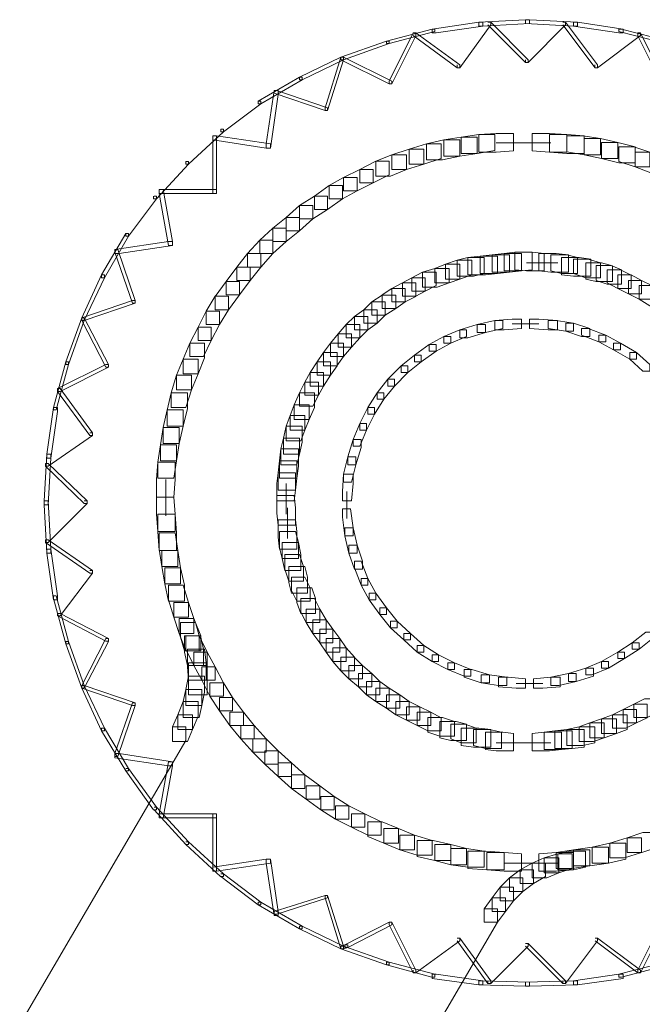
# Model space of a CAD drawing. Units: inches. Extents: x 0 to 18.5, y -44 to -6.8.
# Drawn here: x 7.1 to 7.4, y -10 to -9.5 of the extents above; entities that cross this region are included whole.
import ezdxf

# ---------------------------------------------------------------- set-up
doc = ezdxf.new("R2010")
doc.units = ezdxf.units.IN
doc.header["$MEASUREMENT"] = 0
doc.layers.add('Layer 1', color=7, linetype='Continuous')

# ---------------------------------------------------------------- blocks, each defined once
blk = doc.blocks.new('block 13')
at = {"layer": 'Layer 1', "color": 18, "lineweight": 18, "true_color": 0x010101}
for points in [[(7.37884, -9.45104), (7.35449, -9.4524), (7.35449, -9.45442), (7.35657, -9.45442), (7.38099, -9.4531), (7.38099, -9.45104), (7.37884, -9.45104)], [(7.37884, -9.45104), (7.37884, -9.4531), (7.40388, -9.45442), (7.40597, -9.45442), (7.40597, -9.4524), (7.38099, -9.45104), (7.37884, -9.45104)], [(7.33021, -9.45592), (7.30655, -9.46214), (7.30655, -9.4635), (7.30787, -9.4635), (7.3316, -9.45727), (7.3316, -9.45592), (7.33021, -9.45592)], [(7.35449, -9.4524), (7.33021, -9.45592), (7.33021, -9.45793), (7.33229, -9.45793), (7.35657, -9.45442), (7.35657, -9.4524), (7.35449, -9.4524)], [(7.40388, -9.4524), (7.40388, -9.45442), (7.42746, -9.45793), (7.42962, -9.45793), (7.42962, -9.45592), (7.40597, -9.4524), (7.40388, -9.4524)], [(7.42746, -9.45592), (7.42746, -9.45727), (7.45189, -9.4635), (7.45328, -9.4635), (7.45328, -9.46214), (7.42885, -9.45592), (7.42746, -9.45592)], [(7.30655, -9.46214), (7.28282, -9.47049), (7.28282, -9.47185), (7.28422, -9.47185), (7.30787, -9.4635), (7.30787, -9.46214), (7.30655, -9.46214)], [(7.45189, -9.46214), (7.45189, -9.4635), (7.47478, -9.47185), (7.47631, -9.47185), (7.47631, -9.47049), (7.45328, -9.46214), (7.45189, -9.46214)], [(7.28282, -9.47049), (7.26126, -9.48092), (7.26126, -9.48232), (7.26265, -9.48232), (7.28422, -9.47185), (7.28422, -9.47049), (7.28282, -9.47049)], [(7.47478, -9.47049), (7.47478, -9.47185), (7.49704, -9.48232), (7.4985, -9.48232), (7.4985, -9.48092), (7.47631, -9.47049), (7.47478, -9.47049)], [(7.26126, -9.48092), (7.23977, -9.49345), (7.23977, -9.49487), (7.24108, -9.49487), (7.26265, -9.48232), (7.26265, -9.48092), (7.26126, -9.48092)], [(7.49704, -9.48092), (7.49704, -9.48232), (7.51798, -9.49487), (7.51937, -9.49487), (7.51937, -9.49345), (7.4985, -9.48092), (7.49704, -9.48092)], [(7.23977, -9.49345), (7.24108, -9.49345), (7.24108, -9.49487), (7.22167, -9.50938), (7.22035, -9.50938), (7.22035, -9.50802)], [(7.51798, -9.49345), (7.51944, -9.49345), (7.53955, -9.50802), (7.53955, -9.50938), (7.53815, -9.50938), (7.51798, -9.49487)], [(7.22035, -9.50802), (7.22167, -9.50802), (7.22167, -9.50938), (7.20352, -9.52615), (7.20219, -9.52615), (7.20219, -9.52479)], [(7.53815, -9.50802), (7.53955, -9.50802), (7.55757, -9.52479), (7.55757, -9.52615), (7.55624, -9.52615), (7.53815, -9.50938)], [(7.20219, -9.52479), (7.20352, -9.52479), (7.20352, -9.52615), (7.18689, -9.54416), (7.18536, -9.54416), (7.18536, -9.54281)], [(7.55624, -9.52479), (7.55757, -9.52479), (7.57433, -9.54281), (7.57433, -9.54416), (7.57294, -9.54416), (7.55624, -9.52615)], [(7.18557, -9.54281), (7.18689, -9.54281), (7.18689, -9.54416), (7.17228, -9.56368), (7.17095, -9.56368), (7.17095, -9.56232)], [(7.57294, -9.54281), (7.57433, -9.54281), (7.58887, -9.56232), (7.58887, -9.56368), (7.58755, -9.56368), (7.57294, -9.54416)], [(7.17095, -9.56232), (7.15829, -9.58386), (7.15829, -9.58528), (7.15975, -9.58528), (7.17228, -9.56368), (7.17228, -9.56232), (7.17095, -9.56232)], [(7.58755, -9.56232), (7.58755, -9.56368), (7.60008, -9.58528), (7.60139, -9.58528), (7.60139, -9.58386), (7.58887, -9.56232), (7.58755, -9.56232)], [(7.15829, -9.58386), (7.14793, -9.60612), (7.14793, -9.60751), (7.14925, -9.60751), (7.15975, -9.58528), (7.15975, -9.58386), (7.15829, -9.58386)], [(7.60008, -9.58386), (7.60008, -9.58528), (7.61051, -9.60751), (7.61183, -9.60751), (7.61183, -9.60612), (7.60139, -9.58386), (7.60008, -9.58386)], [(7.14793, -9.60612), (7.13958, -9.62911), (7.13958, -9.63047), (7.14097, -9.63047), (7.14925, -9.60751), (7.14925, -9.60612), (7.14793, -9.60612)], [(7.61051, -9.60612), (7.61051, -9.60751), (7.61879, -9.63047), (7.62025, -9.63047), (7.62025, -9.62911), (7.61183, -9.60612), (7.61051, -9.60612)], [(7.13958, -9.62911), (7.13332, -9.65274), (7.13332, -9.65409), (7.13464, -9.65409), (7.14097, -9.63047), (7.14097, -9.62911), (7.13958, -9.62911)], [(7.61886, -9.62911), (7.61886, -9.63047), (7.62435, -9.65409), (7.62582, -9.65409), (7.62582, -9.65274), (7.62025, -9.62911), (7.61886, -9.62911)], [(7.13332, -9.65274), (7.12984, -9.67709), (7.12984, -9.67924), (7.13193, -9.67924), (7.13533, -9.65482), (7.13533, -9.65274), (7.13332, -9.65274)], [(7.62435, -9.65274), (7.62435, -9.65482), (7.6279, -9.67924), (7.62999, -9.67924), (7.62999, -9.67709), (7.62658, -9.65274), (7.62435, -9.65274)], [(7.12984, -9.67709), (7.12845, -9.70144), (7.12845, -9.70349), (7.13047, -9.70349), (7.13193, -9.67924), (7.13193, -9.67709), (7.12984, -9.67709)], [(7.6279, -9.67709), (7.6279, -9.67924), (7.62922, -9.70349), (7.63138, -9.70349), (7.63138, -9.70144), (7.62985, -9.67709), (7.6279, -9.67709)], [(7.12845, -9.70144), (7.12845, -9.70349), (7.12984, -9.72853), (7.13193, -9.72853), (7.13193, -9.72648), (7.13047, -9.70144), (7.12845, -9.70144)], [(7.62922, -9.70144), (7.6279, -9.72648), (7.6279, -9.72853), (7.62985, -9.72853), (7.63138, -9.70349), (7.63138, -9.70144), (7.62922, -9.70144)], [(7.12984, -9.72648), (7.12984, -9.72853), (7.13332, -9.75288), (7.1354, -9.75288), (7.1354, -9.75083), (7.13193, -9.72648), (7.12984, -9.72648)], [(7.6279, -9.72648), (7.62435, -9.75083), (7.62435, -9.75288), (7.62658, -9.75288), (7.62985, -9.72853), (7.62985, -9.72648), (7.6279, -9.72648)], [(7.13332, -9.75083), (7.13332, -9.75222), (7.13958, -9.77584), (7.14097, -9.77584), (7.14097, -9.77449), (7.13464, -9.75083), (7.13332, -9.75083)], [(7.62435, -9.75083), (7.61879, -9.77449), (7.61879, -9.77584), (7.62025, -9.77584), (7.62582, -9.75222), (7.62582, -9.75083), (7.62435, -9.75083)], [(7.13958, -9.77449), (7.13958, -9.77584), (7.14793, -9.79877), (7.14925, -9.79877), (7.14925, -9.79741), (7.14097, -9.77449), (7.13958, -9.77449)], [(7.61886, -9.77449), (7.61051, -9.79741), (7.61051, -9.79877), (7.61183, -9.79877), (7.62025, -9.77584), (7.62025, -9.77449), (7.61886, -9.77449)], [(7.14793, -9.79741), (7.14793, -9.79877), (7.15829, -9.82106), (7.15983, -9.82106), (7.15983, -9.8197), (7.14925, -9.79741), (7.14793, -9.79741)], [(7.61051, -9.79741), (7.60008, -9.8197), (7.60008, -9.82106), (7.60139, -9.82106), (7.61183, -9.79877), (7.61183, -9.79741), (7.61051, -9.79741)], [(7.15829, -9.8197), (7.15829, -9.82106), (7.17095, -9.8419), (7.17228, -9.8419), (7.17228, -9.84054), (7.15975, -9.8197), (7.15829, -9.8197)], [(7.60008, -9.8197), (7.58755, -9.84054), (7.58755, -9.8419), (7.58887, -9.8419), (7.60139, -9.82106), (7.60139, -9.8197), (7.60008, -9.8197)], [(7.17095, -9.84054), (7.17228, -9.84054), (7.18689, -9.86072), (7.18689, -9.86207), (7.18536, -9.86207), (7.17095, -9.8419)], [(7.58755, -9.84054), (7.58887, -9.84054), (7.58887, -9.8419), (7.57433, -9.86207), (7.57294, -9.86207), (7.57294, -9.86072)], [(7.18557, -9.86072), (7.18689, -9.86072), (7.20352, -9.87877), (7.20352, -9.88023), (7.20219, -9.88023), (7.18557, -9.86207)], [(7.57294, -9.86072), (7.57433, -9.86072), (7.57433, -9.86207), (7.55757, -9.88023), (7.55624, -9.88023), (7.55624, -9.87877)], [(7.20219, -9.87877), (7.20352, -9.87877), (7.22167, -9.8955), (7.22167, -9.89686), (7.22015, -9.89686), (7.20219, -9.88023)], [(7.55624, -9.87877), (7.55757, -9.87877), (7.55757, -9.88023), (7.53955, -9.89686), (7.53815, -9.89686), (7.53815, -9.8955)], [(7.22035, -9.8955), (7.22167, -9.8955), (7.24108, -9.91012), (7.24108, -9.9115), (7.23977, -9.9115), (7.22035, -9.89686)], [(7.53815, -9.8955), (7.53955, -9.8955), (7.53955, -9.89686), (7.51937, -9.9115), (7.51798, -9.9115), (7.51798, -9.91012)], [(7.23977, -9.91012), (7.23977, -9.9115), (7.26126, -9.92396), (7.26265, -9.92396), (7.26265, -9.9226), (7.24108, -9.91012), (7.23977, -9.91012)], [(7.51798, -9.91012), (7.49704, -9.9226), (7.49704, -9.92396), (7.4985, -9.92396), (7.51944, -9.9115), (7.51944, -9.91012), (7.51798, -9.91012)], [(7.26126, -9.9226), (7.26126, -9.92396), (7.28282, -9.93447), (7.28422, -9.93447), (7.28422, -9.93303), (7.26265, -9.9226), (7.26126, -9.9226)], [(7.49704, -9.9226), (7.47478, -9.93303), (7.47478, -9.93447), (7.47631, -9.93447), (7.4985, -9.92396), (7.4985, -9.9226), (7.49704, -9.9226)], [(7.28282, -9.93303), (7.28282, -9.93447), (7.30655, -9.94278), (7.30787, -9.94278), (7.30787, -9.94138), (7.28422, -9.93303), (7.28282, -9.93303)], [(7.47478, -9.93303), (7.45189, -9.94138), (7.45189, -9.94278), (7.45328, -9.94278), (7.47631, -9.93447), (7.47631, -9.93303), (7.47478, -9.93303)], [(7.30655, -9.94138), (7.30655, -9.94278), (7.33006, -9.94911), (7.3316, -9.94911), (7.3316, -9.94765), (7.30787, -9.94138), (7.30655, -9.94138)], [(7.45189, -9.94138), (7.42746, -9.94765), (7.42746, -9.94911), (7.42885, -9.94911), (7.45328, -9.94278), (7.45328, -9.94138), (7.45189, -9.94138)], [(7.33021, -9.94765), (7.33021, -9.9498), (7.35449, -9.95321), (7.35657, -9.95321), (7.35657, -9.95116), (7.33229, -9.94765), (7.33021, -9.94765)], [(7.42746, -9.94765), (7.40388, -9.95116), (7.40388, -9.95321), (7.40597, -9.95321), (7.42962, -9.9498), (7.42962, -9.94765), (7.42746, -9.94765)], [(7.35449, -9.95116), (7.35449, -9.95321), (7.37884, -9.95391), (7.38099, -9.95391), (7.38099, -9.95182), (7.35657, -9.95116), (7.35449, -9.95116)], [(7.40388, -9.95116), (7.37884, -9.95182), (7.37884, -9.95391), (7.38099, -9.95391), (7.40597, -9.95321), (7.40597, -9.95116), (7.40388, -9.95116)]]:
    blk.add_lwpolyline(points, dxfattribs=at)
blk = doc.blocks.new('block 2')
at = {"layer": 'Layer 1', "color": 18, "lineweight": 18, "true_color": 0x010101}
for points in [[(7.35929, -9.4524), (7.36082, -9.4524), (7.36082, -9.45376), (7.34468, -9.47609), (7.34336, -9.47609), (7.34336, -9.4746)], [(7.35929, -9.4524), (7.36082, -9.4524), (7.3803, -9.47185), (7.3803, -9.47327), (7.37884, -9.47327), (7.35929, -9.45376)], [(7.39831, -9.4524), (7.39964, -9.4524), (7.39964, -9.45376), (7.3803, -9.47327), (7.37884, -9.47327), (7.37884, -9.47185)], [(7.39831, -9.4524), (7.39964, -9.4524), (7.4164, -9.4746), (7.4164, -9.47609), (7.41508, -9.47609), (7.39831, -9.45376)], [(7.32047, -9.45793), (7.30787, -9.48301), (7.30787, -9.48437), (7.30933, -9.48437), (7.32179, -9.45939), (7.32179, -9.45793), (7.32047, -9.45793)], [(7.32047, -9.45793), (7.32179, -9.45793), (7.34468, -9.4746), (7.34468, -9.47609), (7.34336, -9.47609), (7.32047, -9.45932)], [(7.43727, -9.45793), (7.43866, -9.45793), (7.43866, -9.45932), (7.4164, -9.47609), (7.41501, -9.47609), (7.41501, -9.4746)], [(7.43727, -9.45793), (7.43727, -9.45939), (7.44987, -9.48437), (7.45119, -9.48437), (7.45119, -9.48301), (7.43866, -9.45793), (7.43727, -9.45793)], [(7.28282, -9.47049), (7.27455, -9.49693), (7.27455, -9.49828), (7.27587, -9.49828), (7.28422, -9.47185), (7.28422, -9.47049), (7.28282, -9.47049)], [(7.28282, -9.47049), (7.28282, -9.47185), (7.30787, -9.48437), (7.30933, -9.48437), (7.30933, -9.48301), (7.28422, -9.47049), (7.28282, -9.47049)], [(7.24804, -9.48785), (7.24387, -9.51571), (7.24387, -9.5178), (7.24609, -9.5178), (7.25013, -9.49001), (7.25013, -9.48785), (7.24804, -9.48785)], [(7.24804, -9.48785), (7.24804, -9.48921), (7.27455, -9.49828), (7.27587, -9.49828), (7.27587, -9.49693), (7.24943, -9.48785), (7.24804, -9.48785)], [(7.21611, -9.51153), (7.21611, -9.5394), (7.21611, -9.54146), (7.21812, -9.54146), (7.21812, -9.51356), (7.21812, -9.51153), (7.21611, -9.51153)], [(7.21611, -9.51153), (7.21611, -9.51356), (7.24387, -9.5178), (7.24609, -9.5178), (7.24609, -9.51571), (7.21812, -9.51153), (7.21611, -9.51153)], [(7.34544, -9.5122), (7.3364, -9.51356), (7.3364, -9.52197), (7.34468, -9.52197), (7.35379, -9.52062), (7.35379, -9.5122), (7.34544, -9.5122)], [(7.35449, -9.51084), (7.34544, -9.5122), (7.34544, -9.52062), (7.35379, -9.52062), (7.36283, -9.51912), (7.36283, -9.51084), (7.35449, -9.51084)], [(7.36353, -9.51018), (7.35449, -9.51084), (7.35449, -9.51988), (7.36353, -9.51988), (7.37257, -9.51922), (7.37257, -9.51018), (7.36353, -9.51018)], [(7.38231, -9.51018), (7.38231, -9.51922), (7.39136, -9.51988), (7.4004, -9.51988), (7.4004, -9.51084), (7.39136, -9.51018), (7.38231, -9.51018)], [(7.39136, -9.51084), (7.39136, -9.51988), (7.4004, -9.52062), (7.40945, -9.52062), (7.40945, -9.51153), (7.4004, -9.51084), (7.39136, -9.51084)], [(7.4004, -9.51153), (7.4004, -9.51981), (7.40945, -9.52128), (7.4178, -9.52128), (7.4178, -9.5129), (7.40875, -9.51153), (7.4004, -9.51153)], [(7.32735, -9.51571), (7.31831, -9.51846), (7.31831, -9.52615), (7.32596, -9.52615), (7.33501, -9.52333), (7.33501, -9.51571), (7.32735, -9.51571)], [(7.3364, -9.51356), (7.32735, -9.51571), (7.32735, -9.52399), (7.33563, -9.52399), (7.34468, -9.52197), (7.34468, -9.51356), (7.3364, -9.51356)], [(7.36353, -9.51505), (7.38301, -9.51505)], [(7.37327, -9.51505), (7.39212, -9.51505)], [(7.40945, -9.5129), (7.40945, -9.52128), (7.41849, -9.52333), (7.42691, -9.52333), (7.42691, -9.51495), (7.4178, -9.5129), (7.40945, -9.5129)], [(7.41849, -9.51495), (7.41849, -9.52333), (7.42746, -9.52545), (7.43596, -9.52545), (7.43596, -9.51711), (7.42691, -9.51495), (7.41849, -9.51495)], [(7.42746, -9.51711), (7.42746, -9.52479), (7.43596, -9.52754), (7.44354, -9.52754), (7.44354, -9.51988), (7.43519, -9.51711), (7.42746, -9.51711)], [(7.30933, -9.52128), (7.30105, -9.52472), (7.30105, -9.53237), (7.30857, -9.53237), (7.31698, -9.5289), (7.31698, -9.52128), (7.30933, -9.52128)], [(7.31831, -9.51846), (7.30933, -9.52128), (7.30933, -9.5289), (7.31698, -9.5289), (7.32596, -9.52615), (7.32596, -9.51846), (7.31831, -9.51846)], [(7.43596, -9.51988), (7.43596, -9.52754), (7.445, -9.53102), (7.45258, -9.53102), (7.45258, -9.52333), (7.44354, -9.51988), (7.43596, -9.51988)], [(7.30105, -9.52472), (7.29257, -9.52897), (7.29257, -9.53589), (7.29952, -9.53589), (7.30787, -9.53171), (7.30787, -9.52472), (7.30105, -9.52472)], [(7.28422, -9.53307), (7.27663, -9.53725), (7.27663, -9.54416), (7.28359, -9.54416), (7.29124, -9.54006), (7.29124, -9.53307), (7.28422, -9.53307)], [(7.29257, -9.5289), (7.28422, -9.53307), (7.28422, -9.54006), (7.29124, -9.54006), (7.29952, -9.53589), (7.29952, -9.5289), (7.29257, -9.5289)], [(7.27663, -9.53725), (7.26898, -9.54281), (7.26898, -9.5498), (7.27587, -9.5498), (7.28359, -9.54416), (7.28359, -9.53725), (7.27663, -9.53725)], [(7.19037, -9.5394), (7.18828, -9.5394), (7.18828, -9.54146), (7.21611, -9.54146), (7.21812, -9.54146), (7.21812, -9.5394), (7.19037, -9.5394)], [(7.18828, -9.5394), (7.18828, -9.54146), (7.19308, -9.56851), (7.19517, -9.56851), (7.19517, -9.5665), (7.1903, -9.5394), (7.18828, -9.5394)], [(7.26898, -9.54281), (7.26126, -9.54768), (7.26126, -9.55471), (7.26822, -9.55471), (7.27587, -9.5498), (7.27587, -9.54281), (7.26898, -9.54281)], [(7.26126, -9.54768), (7.25437, -9.55391), (7.25437, -9.56093), (7.26126, -9.56093), (7.26822, -9.55471), (7.26822, -9.54768), (7.26126, -9.54768)], [(7.25437, -9.55391), (7.24742, -9.55958), (7.24742, -9.5665), (7.25437, -9.5665), (7.26126, -9.56093), (7.26126, -9.55391), (7.25437, -9.55391)], [(7.24742, -9.55958), (7.24053, -9.56581), (7.24053, -9.57272), (7.24742, -9.57272), (7.25437, -9.5665), (7.25437, -9.55958), (7.24742, -9.55958)], [(7.19308, -9.5665), (7.16518, -9.57067), (7.16518, -9.57272), (7.16741, -9.57272), (7.19517, -9.56851), (7.19517, -9.5665), (7.19308, -9.5665)], [(7.24053, -9.56581), (7.23419, -9.57272), (7.23419, -9.57976), (7.24108, -9.57976), (7.24742, -9.57272), (7.24742, -9.56581), (7.24053, -9.56581)], [(7.16518, -9.57067), (7.16518, -9.57203), (7.17429, -9.59844), (7.17576, -9.59844), (7.17576, -9.59711), (7.16671, -9.57067), (7.16518, -9.57067)], [(7.23419, -9.57272), (7.22863, -9.57976), (7.22863, -9.58667), (7.23559, -9.58667), (7.24108, -9.57976), (7.24108, -9.57272), (7.23419, -9.57272)], [(7.35518, -9.57408), (7.34892, -9.57485), (7.34892, -9.58386), (7.35796, -9.58386), (7.3643, -9.58316), (7.3643, -9.57408), (7.35518, -9.57408)], [(7.36151, -9.57342), (7.35518, -9.57415), (7.35518, -9.58316), (7.3643, -9.58316), (7.37056, -9.58246), (7.37056, -9.57342), (7.36151, -9.57342)], [(7.3677, -9.57272), (7.36151, -9.57342), (7.36151, -9.58246), (7.37056, -9.58246), (7.37675, -9.58177), (7.37675, -9.57272), (7.3677, -9.57272)], [(7.37327, -9.57203), (7.3677, -9.57272), (7.3677, -9.58177), (7.37675, -9.58177), (7.38231, -9.58111), (7.38231, -9.57203), (7.37327, -9.57203)], [(7.37327, -9.57203), (7.37327, -9.58111), (7.37946, -9.58177), (7.38857, -9.58177), (7.38857, -9.57272), (7.38231, -9.57203), (7.37327, -9.57203)], [(7.3858, -9.57272), (7.3858, -9.58177), (7.39212, -9.58246), (7.40117, -9.58246), (7.40117, -9.57342), (7.39484, -9.57272), (7.3858, -9.57272)], [(7.39212, -9.57342), (7.39212, -9.58177), (7.39762, -9.58316), (7.40597, -9.58316), (7.40597, -9.57485), (7.4004, -9.57342), (7.39212, -9.57342)], [(7.33716, -9.57826), (7.3316, -9.58041), (7.3316, -9.58803), (7.33911, -9.58803), (7.34468, -9.58598), (7.34468, -9.57826), (7.33716, -9.57826)], [(7.34336, -9.57624), (7.33716, -9.57826), (7.33716, -9.58598), (7.34468, -9.58598), (7.35101, -9.58386), (7.35101, -9.57624), (7.34336, -9.57624)], [(7.34892, -9.57485), (7.34336, -9.57624), (7.34336, -9.58451), (7.35177, -9.58451), (7.35733, -9.58316), (7.35733, -9.57485), (7.34892, -9.57485)], [(7.37946, -9.5776), (7.39561, -9.5776)], [(7.39762, -9.57485), (7.39762, -9.58386), (7.40388, -9.58451), (7.41292, -9.58451), (7.41292, -9.57558), (7.40673, -9.57485), (7.39762, -9.57485)], [(7.40388, -9.57558), (7.40388, -9.58316), (7.41021, -9.58528), (7.4178, -9.58528), (7.4178, -9.5776), (7.41154, -9.57558), (7.40388, -9.57558)], [(7.41021, -9.5776), (7.41021, -9.58598), (7.41571, -9.58734), (7.42406, -9.58734), (7.42406, -9.57906), (7.41849, -9.5776), (7.41021, -9.5776)], [(7.41571, -9.57895), (7.41571, -9.58667), (7.42135, -9.58869), (7.42885, -9.58869), (7.42885, -9.58111), (7.42336, -9.57895), (7.41571, -9.57895)], [(7.22863, -9.57976), (7.22307, -9.58734), (7.22307, -9.59426), (7.22996, -9.59426), (7.23559, -9.58667), (7.23559, -9.57976), (7.22863, -9.57976)], [(7.32526, -9.58246), (7.3197, -9.58528), (7.3197, -9.59221), (7.32673, -9.59221), (7.33229, -9.58939), (7.33229, -9.58246), (7.32526, -9.58246)], [(7.3316, -9.58041), (7.32526, -9.58246), (7.32526, -9.59015), (7.33292, -9.59015), (7.33911, -9.58803), (7.33911, -9.58041), (7.3316, -9.58041)], [(7.42135, -9.58111), (7.42135, -9.58803), (7.42691, -9.59085), (7.4338, -9.59085), (7.4338, -9.58392), (7.42823, -9.58111), (7.42135, -9.58111)], [(7.42691, -9.58386), (7.42691, -9.59085), (7.43241, -9.5936), (7.43929, -9.5936), (7.43929, -9.58667), (7.4338, -9.58386), (7.42691, -9.58386)], [(7.22307, -9.58734), (7.21743, -9.59502), (7.21743, -9.60195), (7.22438, -9.60195), (7.22996, -9.59426), (7.22996, -9.58734), (7.22307, -9.58734)], [(7.31483, -9.58803), (7.30933, -9.59085), (7.30933, -9.59777), (7.31622, -9.59777), (7.32179, -9.59502), (7.32179, -9.58803), (7.31483, -9.58803)], [(7.3197, -9.58528), (7.31483, -9.58803), (7.31483, -9.59495), (7.32179, -9.59495), (7.32673, -9.59221), (7.32673, -9.58528), (7.3197, -9.58528)], [(7.43241, -9.58667), (7.43241, -9.5936), (7.43797, -9.59641), (7.44486, -9.59641), (7.44486, -9.58949), (7.43929, -9.58667), (7.43241, -9.58667)], [(7.43797, -9.58939), (7.43797, -9.59641), (7.44354, -9.59993), (7.45056, -9.59993), (7.45056, -9.59286), (7.44486, -9.58939), (7.43797, -9.58939)], [(7.30433, -9.59432), (7.29883, -9.59777), (7.29883, -9.60476), (7.30586, -9.60476), (7.31142, -9.60128), (7.31142, -9.59432), (7.30433, -9.59432)], [(7.30933, -9.59085), (7.30433, -9.59426), (7.30433, -9.60128), (7.31142, -9.60128), (7.31622, -9.59777), (7.31622, -9.59085), (7.30933, -9.59085)], [(7.17429, -9.59711), (7.14793, -9.60612), (7.14793, -9.60751), (7.14925, -9.60751), (7.17576, -9.59844), (7.17576, -9.59711), (7.17429, -9.59711)], [(7.21743, -9.59495), (7.21263, -9.60264), (7.21263, -9.60956), (7.21958, -9.60956), (7.22438, -9.60195), (7.22438, -9.59495), (7.21743, -9.59495)], [(7.29883, -9.59777), (7.29472, -9.60195), (7.29472, -9.60886), (7.30161, -9.60886), (7.30586, -9.60476), (7.30586, -9.59777), (7.29883, -9.59777)], [(7.21263, -9.60264), (7.20845, -9.61102), (7.20845, -9.61795), (7.21534, -9.61795), (7.21958, -9.60963), (7.21958, -9.60264), (7.21263, -9.60264)], [(7.29472, -9.60195), (7.28986, -9.60546), (7.28986, -9.61238), (7.29681, -9.61238), (7.30161, -9.60886), (7.30161, -9.60195), (7.29472, -9.60195)], [(7.14793, -9.60612), (7.14793, -9.60751), (7.16045, -9.63186), (7.16184, -9.63186), (7.16184, -9.63047), (7.14925, -9.60612), (7.14793, -9.60612)], [(7.28561, -9.60963), (7.28143, -9.61444), (7.28143, -9.62146), (7.28839, -9.62146), (7.29257, -9.61656), (7.29257, -9.60963), (7.28561, -9.60963)], [(7.28986, -9.60546), (7.28561, -9.60963), (7.28561, -9.61656), (7.29257, -9.61656), (7.29681, -9.61238), (7.29681, -9.60546), (7.28986, -9.60546)], [(7.35379, -9.60963), (7.34468, -9.61238), (7.34468, -9.61656), (7.34892, -9.61656), (7.35796, -9.61374), (7.35796, -9.60963), (7.35379, -9.60963)], [(7.36283, -9.60751), (7.35379, -9.60963), (7.35379, -9.61374), (7.35796, -9.61374), (7.36708, -9.61169), (7.36708, -9.60751), (7.36283, -9.60751)], [(7.37195, -9.60685), (7.36283, -9.60751), (7.36283, -9.61238), (7.3677, -9.61238), (7.37675, -9.61169), (7.37675, -9.60685), (7.37195, -9.60685)], [(7.37195, -9.60929), (7.3858, -9.60929)], [(7.38099, -9.60685), (7.38099, -9.61169), (7.39066, -9.61238), (7.39553, -9.61238), (7.39553, -9.60751), (7.3858, -9.60685), (7.38099, -9.60685)], [(7.39066, -9.60751), (7.39066, -9.61169), (7.39977, -9.61304), (7.40388, -9.61304), (7.40388, -9.60886), (7.39484, -9.60751), (7.39066, -9.60751)], [(7.39977, -9.60886), (7.39977, -9.61304), (7.40806, -9.6159), (7.4123, -9.6159), (7.4123, -9.61169), (7.40388, -9.60886), (7.39977, -9.60886)], [(7.20845, -9.61102), (7.20421, -9.61937), (7.20421, -9.6263), (7.2113, -9.6263), (7.21534, -9.61795), (7.21534, -9.61102), (7.20845, -9.61102)], [(7.28143, -9.61444), (7.27733, -9.61937), (7.27733, -9.6263), (7.28422, -9.6263), (7.28839, -9.62146), (7.28839, -9.61444), (7.28143, -9.61444)], [(7.34468, -9.61238), (7.3364, -9.6159), (7.3364, -9.6193), (7.33995, -9.6193), (7.34822, -9.6159), (7.34822, -9.61238), (7.34468, -9.61238)], [(7.40806, -9.61169), (7.40806, -9.6152), (7.4171, -9.61861), (7.42058, -9.61861), (7.42058, -9.6152), (7.41154, -9.61169), (7.40806, -9.61169)], [(7.20421, -9.61937), (7.2008, -9.62769), (7.2008, -9.63537), (7.20845, -9.63537), (7.21186, -9.62699), (7.21186, -9.61937), (7.20421, -9.61937)], [(7.27733, -9.61937), (7.27378, -9.62417), (7.27378, -9.6312), (7.28067, -9.6312), (7.28422, -9.6263), (7.28422, -9.61937), (7.27733, -9.61937)], [(7.32875, -9.62007), (7.32116, -9.62564), (7.32116, -9.62911), (7.3245, -9.62911), (7.33229, -9.62348), (7.33229, -9.62007), (7.32875, -9.62007)], [(7.3364, -9.6159), (7.32875, -9.62007), (7.32875, -9.62348), (7.33229, -9.62348), (7.33995, -9.61937), (7.33995, -9.6159), (7.3364, -9.6159)], [(7.4171, -9.6152), (7.4171, -9.61861), (7.42469, -9.62281), (7.42823, -9.62281), (7.42823, -9.61937), (7.42058, -9.6152), (7.4171, -9.6152)], [(7.42469, -9.61937), (7.42469, -9.62281), (7.4331, -9.62769), (7.43658, -9.62769), (7.43658, -9.62417), (7.42823, -9.61937), (7.42469, -9.61937)], [(7.27378, -9.62417), (7.27037, -9.62911), (7.27037, -9.63607), (7.27733, -9.63607), (7.28088, -9.6312), (7.28088, -9.62417), (7.27378, -9.62417)], [(7.4331, -9.62417), (7.4331, -9.62769), (7.43999, -9.63391), (7.44354, -9.63391), (7.44354, -9.63047), (7.43658, -9.62417), (7.4331, -9.62417)], [(7.16045, -9.63047), (7.1354, -9.64299), (7.1354, -9.64442), (7.13673, -9.64442), (7.16184, -9.63186), (7.16184, -9.63047), (7.16045, -9.63047)], [(7.2008, -9.62769), (7.19726, -9.63607), (7.19726, -9.64365), (7.20498, -9.64365), (7.20845, -9.63537), (7.20845, -9.62769), (7.2008, -9.62769)], [(7.27037, -9.62911), (7.26682, -9.63468), (7.26682, -9.64164), (7.27378, -9.64164), (7.27733, -9.63607), (7.27733, -9.62911), (7.27037, -9.62911)], [(7.32116, -9.62564), (7.31413, -9.6312), (7.31413, -9.63468), (7.31761, -9.63468), (7.3245, -9.62911), (7.3245, -9.62564), (7.32116, -9.62564)], [(7.26682, -9.63468), (7.26404, -9.63955), (7.26404, -9.64647), (7.27107, -9.64647), (7.27378, -9.64164), (7.27378, -9.63468), (7.26682, -9.63468)], [(7.31413, -9.6312), (7.30717, -9.63809), (7.30717, -9.64164), (7.31066, -9.64164), (7.31761, -9.63468), (7.31761, -9.6312), (7.31413, -9.6312)], [(7.19726, -9.63607), (7.19447, -9.64511), (7.19447, -9.65274), (7.20219, -9.65274), (7.20498, -9.64365), (7.20498, -9.63607), (7.19726, -9.63607)], [(7.26404, -9.63955), (7.26126, -9.64511), (7.26126, -9.65204), (7.26822, -9.65204), (7.27107, -9.64647), (7.27107, -9.63955), (7.26404, -9.63955)], [(7.30717, -9.63809), (7.30161, -9.64511), (7.30161, -9.64852), (7.30509, -9.64852), (7.31066, -9.64164), (7.31066, -9.63809), (7.30717, -9.63809)], [(7.13533, -9.64299), (7.13673, -9.64299), (7.15349, -9.66599), (7.15349, -9.66734), (7.1521, -9.66734), (7.13533, -9.64442)], [(7.19447, -9.64511), (7.19245, -9.65416), (7.19245, -9.66247), (7.2008, -9.66247), (7.20289, -9.65339), (7.20289, -9.64511), (7.19447, -9.64511)], [(7.26126, -9.64511), (7.25847, -9.65134), (7.25847, -9.65906), (7.2662, -9.65906), (7.26898, -9.65274), (7.26898, -9.64511), (7.26126, -9.64511)], [(7.30161, -9.64511), (7.29681, -9.65274), (7.29681, -9.65625), (7.30022, -9.65625), (7.30509, -9.64852), (7.30509, -9.64511), (7.30161, -9.64511)], [(7.19245, -9.65409), (7.19037, -9.66317), (7.19037, -9.67151), (7.19864, -9.67151), (7.20073, -9.66247), (7.20073, -9.65409), (7.19245, -9.65409)], [(7.25847, -9.65134), (7.25646, -9.65691), (7.25646, -9.66453), (7.26404, -9.66453), (7.2662, -9.65906), (7.2662, -9.65134), (7.25847, -9.65134)], [(7.29681, -9.65274), (7.29257, -9.66108), (7.29257, -9.6646), (7.29605, -9.6646), (7.30022, -9.65625), (7.30022, -9.65274), (7.29681, -9.65274)], [(7.25646, -9.65691), (7.25437, -9.66247), (7.25437, -9.67016), (7.26203, -9.67016), (7.26404, -9.6646), (7.26404, -9.65691), (7.25646, -9.65691)], [(7.29257, -9.66108), (7.28916, -9.66946), (7.28916, -9.67291), (7.29257, -9.67291), (7.29605, -9.66453), (7.29605, -9.66108), (7.29257, -9.66108)], [(7.1521, -9.66599), (7.15349, -9.66599), (7.15349, -9.66734), (7.13047, -9.68335), (7.12907, -9.68335), (7.12907, -9.68192)], [(7.19037, -9.66317), (7.18891, -9.67218), (7.18891, -9.6806), (7.19726, -9.6806), (7.19864, -9.67151), (7.19864, -9.66317), (7.19037, -9.66317)], [(7.25437, -9.66247), (7.25298, -9.66881), (7.25298, -9.67709), (7.26126, -9.67709), (7.26265, -9.67082), (7.26265, -9.66247), (7.25437, -9.66247)], [(7.25298, -9.6687), (7.25159, -9.67434), (7.25159, -9.68261), (7.25994, -9.68261), (7.26126, -9.67709), (7.26126, -9.6687), (7.25298, -9.6687)], [(7.28916, -9.66946), (7.28637, -9.67844), (7.28637, -9.68261), (7.29055, -9.68261), (7.29326, -9.67357), (7.29326, -9.66946), (7.28916, -9.66946)], [(7.18891, -9.67218), (7.18758, -9.68126), (7.18758, -9.68964), (7.19586, -9.68964), (7.19726, -9.6806), (7.19726, -9.67218), (7.18891, -9.67218)], [(7.25159, -9.67434), (7.25089, -9.6806), (7.25089, -9.68964), (7.25994, -9.68964), (7.2607, -9.68335), (7.2607, -9.67434), (7.25159, -9.67434)], [(7.18758, -9.68126), (7.18689, -9.69034), (7.18689, -9.69938), (7.19586, -9.69938), (7.19663, -9.69034), (7.19663, -9.68126), (7.18758, -9.68126)], [(7.25089, -9.6806), (7.2502, -9.68682), (7.2502, -9.69586), (7.25917, -9.69586), (7.25994, -9.68964), (7.25994, -9.6806), (7.25089, -9.6806)], [(7.28637, -9.67844), (7.28422, -9.68752), (7.28422, -9.69169), (7.28839, -9.69169), (7.29055, -9.68261), (7.29055, -9.67844), (7.28637, -9.67844)], [(7.12907, -9.68192), (7.13047, -9.68192), (7.15078, -9.70144), (7.15078, -9.70279), (7.14925, -9.70279), (7.12907, -9.68335)], [(7.25013, -9.68682), (7.24943, -9.69235), (7.24943, -9.70144), (7.25847, -9.70144), (7.25917, -9.69586), (7.25917, -9.68682), (7.25013, -9.68682)], [(7.19168, -9.69034), (7.19168, -9.70912)], [(7.28422, -9.68752), (7.28359, -9.69653), (7.28359, -9.70144), (7.28839, -9.70144), (7.28916, -9.69235), (7.28916, -9.68752), (7.28422, -9.68752)], [(7.25437, -9.69235), (7.25437, -9.70835)], [(7.28596, -9.69653), (7.28596, -9.71051)], [(7.14925, -9.70144), (7.15078, -9.70144), (7.15078, -9.70279), (7.13047, -9.72296), (7.12907, -9.72296), (7.12907, -9.72161)], [(7.18689, -9.69938), (7.18689, -9.70835), (7.18758, -9.7174), (7.19663, -9.7174), (7.19663, -9.70835), (7.19593, -9.69938), (7.18689, -9.69938)], [(7.24943, -9.69861), (7.24943, -9.7077), (7.25013, -9.71399), (7.25917, -9.71399), (7.25917, -9.70495), (7.25847, -9.69861), (7.24943, -9.69861)], [(7.25493, -9.70495), (7.25493, -9.72095)], [(7.28359, -9.70561), (7.28359, -9.70978), (7.28491, -9.71956), (7.28916, -9.71956), (7.28916, -9.71535), (7.28777, -9.70561), (7.28359, -9.70561)], [(7.18758, -9.70835), (7.18758, -9.7174), (7.18828, -9.72714), (7.19726, -9.72714), (7.19726, -9.71809), (7.19663, -9.70835), (7.18758, -9.70835)], [(7.25013, -9.71117), (7.25013, -9.72022), (7.25089, -9.72648), (7.25994, -9.72648), (7.25994, -9.7174), (7.25917, -9.71117), (7.25013, -9.71117)], [(7.25089, -9.7174), (7.25089, -9.72579), (7.25222, -9.73135), (7.2607, -9.73135), (7.2607, -9.72296), (7.25917, -9.7174), (7.25089, -9.7174)], [(7.28491, -9.71535), (7.28491, -9.71956), (7.287, -9.72853), (7.29124, -9.72853), (7.29124, -9.72442), (7.28916, -9.71535), (7.28491, -9.71535)], [(7.12907, -9.72161), (7.13047, -9.72161), (7.15349, -9.73758), (7.15349, -9.73897), (7.1521, -9.73897), (7.12907, -9.72296)], [(7.18828, -9.71809), (7.18828, -9.72648), (7.1896, -9.73552), (7.19802, -9.73552), (7.19802, -9.72714), (7.19663, -9.71809), (7.18828, -9.71809)], [(7.1896, -9.72714), (7.1896, -9.73552), (7.19113, -9.74457), (7.19941, -9.74457), (7.19941, -9.73622), (7.19802, -9.72714), (7.1896, -9.72714)], [(7.25222, -9.72296), (7.25222, -9.73135), (7.25361, -9.73758), (7.26203, -9.73758), (7.26203, -9.72923), (7.2607, -9.72296), (7.25222, -9.72296)], [(7.287, -9.72442), (7.287, -9.72853), (7.28986, -9.73688), (7.29396, -9.73688), (7.29396, -9.7327), (7.29124, -9.72442), (7.287, -9.72442)], [(7.25361, -9.72923), (7.25361, -9.73688), (7.25569, -9.74314), (7.26342, -9.74314), (7.26342, -9.73552), (7.26126, -9.72923), (7.25361, -9.72923)], [(7.28986, -9.7327), (7.28986, -9.73622), (7.29326, -9.7453), (7.29681, -9.7453), (7.29681, -9.74179), (7.29326, -9.7327), (7.28986, -9.7327)], [(7.1521, -9.73758), (7.15349, -9.73758), (7.15349, -9.73897), (7.13673, -9.76123), (7.13533, -9.76123), (7.13533, -9.75991)], [(7.19113, -9.73622), (7.19113, -9.74457), (7.19308, -9.75358), (7.20149, -9.75358), (7.20149, -9.7453), (7.19941, -9.73622), (7.19113, -9.73622)], [(7.25577, -9.73552), (7.25577, -9.74384), (7.25716, -9.74947), (7.2655, -9.74947), (7.2655, -9.74105), (7.26404, -9.73552), (7.25577, -9.73552)], [(7.25716, -9.74105), (7.25716, -9.74801), (7.25994, -9.75358), (7.26682, -9.75358), (7.26682, -9.74665), (7.26404, -9.74105), (7.25716, -9.74105)], [(7.29326, -9.74179), (7.29326, -9.7453), (7.29751, -9.75288), (7.30105, -9.75288), (7.30105, -9.74947), (7.29681, -9.74179), (7.29326, -9.74179)], [(7.19308, -9.7453), (7.19308, -9.75288), (7.19593, -9.76193), (7.20352, -9.76193), (7.20352, -9.7543), (7.2008, -9.7453), (7.19308, -9.7453)], [(7.25994, -9.74665), (7.25994, -9.7543), (7.26203, -9.75991), (7.26954, -9.75991), (7.26954, -9.75222), (7.26759, -9.74665), (7.25994, -9.74665)], [(7.26203, -9.75222), (7.26203, -9.75921), (7.26474, -9.76474), (7.27177, -9.76474), (7.27177, -9.75775), (7.26898, -9.75222), (7.26203, -9.75222)], [(7.29751, -9.74947), (7.29751, -9.75288), (7.303, -9.76057), (7.30655, -9.76057), (7.30655, -9.75705), (7.30105, -9.74947), (7.29751, -9.74947)], [(7.19593, -9.7543), (7.19593, -9.76193), (7.19864, -9.77031), (7.2063, -9.77031), (7.2063, -9.76262), (7.20352, -9.7543), (7.19593, -9.7543)], [(7.26474, -9.75775), (7.26474, -9.76474), (7.26822, -9.77031), (7.2751, -9.77031), (7.2751, -9.76332), (7.27177, -9.75775), (7.26474, -9.75775)], [(7.303, -9.75705), (7.303, -9.76057), (7.30857, -9.76749), (7.31212, -9.76749), (7.31212, -9.76401), (7.30655, -9.75705), (7.303, -9.75705)], [(7.13533, -9.75991), (7.13673, -9.75991), (7.16184, -9.77305), (7.16184, -9.77442), (7.16045, -9.77442), (7.13533, -9.76123)], [(7.19864, -9.76262), (7.19864, -9.77031), (7.20219, -9.77939), (7.20984, -9.77939), (7.20984, -9.77167), (7.2063, -9.76262), (7.19864, -9.76262)], [(7.26822, -9.76332), (7.26822, -9.77031), (7.27177, -9.77518), (7.27865, -9.77518), (7.27865, -9.76819), (7.2751, -9.76332), (7.26822, -9.76332)], [(7.19941, -9.76474), (7.19941, -9.77236), (7.20149, -9.77939), (7.20908, -9.77939), (7.20908, -9.77167), (7.20707, -9.76474), (7.19941, -9.76474)], [(7.27177, -9.76819), (7.27177, -9.77518), (7.2751, -9.78009), (7.2822, -9.78009), (7.2822, -9.77305), (7.27865, -9.76819), (7.27177, -9.76819)], [(7.30857, -9.76401), (7.30857, -9.76749), (7.31559, -9.77375), (7.31901, -9.77375), (7.31901, -9.77031), (7.31212, -9.76401), (7.30857, -9.76401)], [(7.16045, -9.77305), (7.14793, -9.79741), (7.14793, -9.79887), (7.14925, -9.79887), (7.16184, -9.77449), (7.16184, -9.77305), (7.16045, -9.77305)], [(7.20149, -9.77167), (7.20149, -9.78009), (7.20289, -9.787), (7.2113, -9.787), (7.2113, -9.77859), (7.20978, -9.77167), (7.20149, -9.77167)], [(7.20219, -9.77167), (7.20219, -9.77859), (7.2063, -9.787), (7.21326, -9.787), (7.21326, -9.78009), (7.20908, -9.77167), (7.20219, -9.77167)], [(7.2751, -9.77305), (7.2751, -9.78009), (7.27865, -9.78492), (7.28561, -9.78492), (7.28561, -9.77793), (7.2822, -9.77305), (7.2751, -9.77305)], [(7.31559, -9.77031), (7.31559, -9.77375), (7.32255, -9.78009), (7.32603, -9.78009), (7.32603, -9.77657), (7.31901, -9.77031), (7.31559, -9.77031)], [(7.44152, -9.76965), (7.43443, -9.77518), (7.43443, -9.77859), (7.43797, -9.77859), (7.44486, -9.77305), (7.44486, -9.76965), (7.44152, -9.76965)], [(7.20289, -9.77859), (7.20289, -9.78767), (7.20352, -9.79466), (7.21263, -9.79466), (7.21263, -9.78561), (7.21186, -9.77859), (7.20289, -9.77859)], [(7.27865, -9.77793), (7.27865, -9.78492), (7.28282, -9.78979), (7.28986, -9.78979), (7.28986, -9.78276), (7.28561, -9.77793), (7.27865, -9.77793)], [(7.32255, -9.77657), (7.32255, -9.78009), (7.33021, -9.78492), (7.33361, -9.78492), (7.33361, -9.7814), (7.32596, -9.77657), (7.32255, -9.77657)], [(7.43443, -9.77518), (7.42691, -9.78009), (7.42691, -9.78346), (7.43039, -9.78346), (7.43797, -9.77859), (7.43797, -9.77518), (7.43443, -9.77518)], [(7.2063, -9.78009), (7.2063, -9.787), (7.21047, -9.79466), (7.21743, -9.79466), (7.21743, -9.78767), (7.21326, -9.78009), (7.2063, -9.78009)], [(7.28282, -9.78276), (7.28282, -9.78979), (7.287, -9.794), (7.29396, -9.794), (7.29396, -9.787), (7.28971, -9.78276), (7.28282, -9.78276)], [(7.33021, -9.7814), (7.33021, -9.78492), (7.33848, -9.78909), (7.34196, -9.78909), (7.34196, -9.78561), (7.33361, -9.7814), (7.33021, -9.7814)], [(7.42691, -9.78009), (7.41849, -9.78492), (7.41849, -9.78836), (7.42197, -9.78836), (7.43039, -9.78346), (7.43039, -9.78009), (7.42691, -9.78009)], [(7.20352, -9.78561), (7.20352, -9.79254), (7.20352, -9.80228), (7.21326, -9.80228), (7.21326, -9.79535), (7.21326, -9.78561), (7.20352, -9.78561)], [(7.21047, -9.78767), (7.21047, -9.79466), (7.21457, -9.80294), (7.22167, -9.80294), (7.22167, -9.79602), (7.21743, -9.78767), (7.21047, -9.78767)], [(7.287, -9.787), (7.287, -9.79389), (7.29194, -9.7981), (7.29883, -9.7981), (7.29883, -9.79118), (7.29396, -9.787), (7.287, -9.787)], [(7.33848, -9.78561), (7.33848, -9.78909), (7.34691, -9.79254), (7.35038, -9.79254), (7.35038, -9.78909), (7.34196, -9.78561), (7.33848, -9.78561)], [(7.34691, -9.78909), (7.34691, -9.79319), (7.35587, -9.79602), (7.36005, -9.79602), (7.36005, -9.79184), (7.35101, -9.78909), (7.34691, -9.78909)], [(7.41021, -9.78836), (7.40117, -9.79118), (7.40117, -9.79535), (7.4052, -9.79535), (7.41425, -9.79254), (7.41425, -9.78836), (7.41021, -9.78836)], [(7.41849, -9.78492), (7.41021, -9.78836), (7.41021, -9.79184), (7.41362, -9.79184), (7.42197, -9.78836), (7.42197, -9.78492), (7.41849, -9.78492)], [(7.20352, -9.79254), (7.20219, -9.79953), (7.20219, -9.80784), (7.21047, -9.80784), (7.21186, -9.80092), (7.21186, -9.79254), (7.20352, -9.79254)], [(7.29194, -9.79118), (7.29194, -9.7981), (7.29605, -9.80228), (7.303, -9.80228), (7.303, -9.79535), (7.29883, -9.79118), (7.29194, -9.79118)], [(7.35587, -9.79184), (7.35587, -9.79602), (7.36485, -9.79741), (7.3691, -9.79741), (7.3691, -9.79319), (7.36005, -9.79184), (7.35587, -9.79184)], [(7.36485, -9.79319), (7.36485, -9.7981), (7.37396, -9.79887), (7.37884, -9.79887), (7.37884, -9.79389), (7.36986, -9.79319), (7.36485, -9.79319)], [(7.39212, -9.79319), (7.38301, -9.79389), (7.38301, -9.79887), (7.38788, -9.79887), (7.39692, -9.7981), (7.39692, -9.79319), (7.39212, -9.79319)], [(7.40117, -9.79118), (7.39212, -9.79319), (7.39212, -9.79741), (7.39623, -9.79741), (7.4052, -9.79535), (7.4052, -9.79118), (7.40117, -9.79118)], [(7.14793, -9.79741), (7.14793, -9.79877), (7.17429, -9.80784), (7.17576, -9.80784), (7.17576, -9.80645), (7.14925, -9.79741), (7.14793, -9.79741)], [(7.20219, -9.79953), (7.20073, -9.80579), (7.20073, -9.81407), (7.20908, -9.81407), (7.21047, -9.80784), (7.21047, -9.79953), (7.20219, -9.79953)], [(7.21457, -9.79602), (7.21457, -9.80294), (7.21958, -9.81063), (7.22647, -9.81063), (7.22647, -9.80363), (7.22167, -9.79602), (7.21457, -9.79602)], [(7.29605, -9.79535), (7.29605, -9.80228), (7.30105, -9.80579), (7.30787, -9.80579), (7.30787, -9.79877), (7.303, -9.79535), (7.29605, -9.79535)], [(7.30105, -9.79877), (7.30105, -9.80579), (7.30655, -9.8092), (7.31344, -9.8092), (7.31344, -9.80228), (7.30787, -9.79877), (7.30105, -9.79877)], [(7.37396, -9.79636), (7.38788, -9.79636)], [(7.21958, -9.80363), (7.21958, -9.81063), (7.22508, -9.81828), (7.23204, -9.81828), (7.23204, -9.81135), (7.22647, -9.80363), (7.21958, -9.80363)], [(7.30655, -9.80228), (7.30655, -9.8092), (7.31142, -9.81271), (7.31831, -9.81271), (7.31831, -9.80579), (7.31344, -9.80228), (7.30655, -9.80228)], [(7.44075, -9.80444), (7.43519, -9.80714), (7.43519, -9.81407), (7.44208, -9.81407), (7.44764, -9.81135), (7.44764, -9.80444), (7.44075, -9.80444)], [(7.17429, -9.80645), (7.16518, -9.83289), (7.16518, -9.83432), (7.16671, -9.83432), (7.17576, -9.80784), (7.17576, -9.80645), (7.17429, -9.80645)], [(7.2008, -9.80579), (7.19802, -9.81271), (7.19802, -9.82037), (7.20553, -9.82037), (7.20845, -9.81338), (7.20845, -9.80579), (7.2008, -9.80579)], [(7.31142, -9.80579), (7.31142, -9.81271), (7.31698, -9.81553), (7.32394, -9.81553), (7.32394, -9.80854), (7.31831, -9.80579), (7.31142, -9.80579)], [(7.31698, -9.80854), (7.31698, -9.81553), (7.32255, -9.81828), (7.32951, -9.81828), (7.32951, -9.81135), (7.32394, -9.80854), (7.31698, -9.80854)], [(7.43519, -9.80714), (7.42962, -9.80996), (7.42962, -9.81689), (7.43658, -9.81689), (7.44208, -9.81418), (7.44208, -9.80714), (7.43519, -9.80714)], [(7.19802, -9.81271), (7.19517, -9.81894), (7.19517, -9.82663), (7.20289, -9.82663), (7.20553, -9.82037), (7.20553, -9.81271), (7.19802, -9.81271)], [(7.22508, -9.81135), (7.22508, -9.81828), (7.23072, -9.82527), (7.23761, -9.82527), (7.23761, -9.81828), (7.23204, -9.81135), (7.22508, -9.81135)], [(7.32255, -9.81135), (7.32255, -9.81828), (7.32805, -9.82106), (7.33501, -9.82106), (7.33501, -9.81418), (7.32951, -9.81135), (7.32255, -9.81135)], [(7.32805, -9.81407), (7.32805, -9.82176), (7.33431, -9.82381), (7.34196, -9.82381), (7.34196, -9.81619), (7.33563, -9.81407), (7.32805, -9.81407)], [(7.41849, -9.81484), (7.4123, -9.81689), (7.4123, -9.82461), (7.41981, -9.82461), (7.42615, -9.82245), (7.42615, -9.81484), (7.41849, -9.81484)], [(7.42406, -9.81271), (7.41849, -9.81484), (7.41849, -9.82245), (7.42615, -9.82245), (7.43171, -9.82037), (7.43171, -9.81271), (7.42406, -9.81271)], [(7.42962, -9.80996), (7.42406, -9.81271), (7.42406, -9.8197), (7.43101, -9.8197), (7.43658, -9.81689), (7.43658, -9.80996), (7.42962, -9.80996)], [(7.19517, -9.81894), (7.20219, -9.81894), (7.20219, -9.82597), (6.72229, -10.6467), (6.71519, -10.6467), (6.71519, -10.63978)], [(7.23072, -9.81828), (7.23072, -9.82527), (7.23698, -9.83219), (7.24387, -9.83219), (7.24387, -9.82527), (7.23761, -9.81828), (7.23072, -9.81828)], [(7.33431, -9.81619), (7.33431, -9.82461), (7.33995, -9.82597), (7.34822, -9.82597), (7.34822, -9.81754), (7.34273, -9.81619), (7.33431, -9.81619)], [(7.33995, -9.81754), (7.33995, -9.82527), (7.34544, -9.82733), (7.3531, -9.82733), (7.3531, -9.8197), (7.34753, -9.81754), (7.33995, -9.81754)], [(7.34544, -9.8197), (7.34544, -9.82872), (7.35177, -9.82944), (7.36082, -9.82944), (7.36082, -9.82037), (7.35449, -9.8197), (7.34544, -9.8197)], [(7.40673, -9.81894), (7.4004, -9.82037), (7.4004, -9.82872), (7.40875, -9.82872), (7.41501, -9.82733), (7.41501, -9.81894), (7.40673, -9.81894)], [(7.4123, -9.81689), (7.40673, -9.81894), (7.40673, -9.82663), (7.41425, -9.82663), (7.41981, -9.82461), (7.41981, -9.81689), (7.4123, -9.81689)], [(7.35177, -9.82037), (7.35177, -9.82872), (7.35796, -9.83014), (7.36638, -9.83014), (7.36638, -9.82176), (7.36005, -9.82037), (7.35177, -9.82037)], [(7.35796, -9.82176), (7.35796, -9.8308), (7.36353, -9.83149), (7.37257, -9.83149), (7.37257, -9.82245), (7.36708, -9.82176), (7.35796, -9.82176)], [(7.38857, -9.82176), (7.38231, -9.82245), (7.38231, -9.83149), (7.39136, -9.83149), (7.39762, -9.8308), (7.39762, -9.82176), (7.38857, -9.82176)], [(7.39407, -9.82106), (7.38857, -9.82176), (7.38857, -9.8308), (7.39762, -9.8308), (7.40319, -9.83014), (7.40319, -9.82106), (7.39407, -9.82106)], [(7.4004, -9.82037), (7.39407, -9.82106), (7.39407, -9.83014), (7.40319, -9.83014), (7.40945, -9.82944), (7.40945, -9.82037), (7.4004, -9.82037)], [(7.23698, -9.82527), (7.23698, -9.83219), (7.24324, -9.83842), (7.25013, -9.83842), (7.25013, -9.83149), (7.24387, -9.82527), (7.23698, -9.82527)], [(7.36353, -9.82733), (7.37946, -9.82733)], [(7.36986, -9.82733), (7.3858, -9.82733)], [(7.37605, -9.82733), (7.39212, -9.82733)], [(7.16518, -9.83289), (7.16518, -9.83501), (7.19308, -9.83922), (7.19517, -9.83922), (7.19517, -9.83707), (7.16741, -9.83289), (7.16518, -9.83289)], [(7.24324, -9.83149), (7.24324, -9.83842), (7.2502, -9.84472), (7.25716, -9.84472), (7.25716, -9.83772), (7.2502, -9.83149), (7.24324, -9.83149)], [(7.19308, -9.83707), (7.18828, -9.86416), (7.18828, -9.86632), (7.1903, -9.86632), (7.19517, -9.83922), (7.19517, -9.83707), (7.19308, -9.83707)], [(7.25013, -9.83772), (7.25013, -9.84472), (7.25716, -9.85098), (7.26404, -9.85098), (7.26404, -9.84398), (7.25716, -9.83772), (7.25013, -9.83772)], [(7.25716, -9.84398), (7.25716, -9.85098), (7.26474, -9.85654), (7.27177, -9.85654), (7.27177, -9.84962), (7.26404, -9.84398), (7.25716, -9.84398)], [(7.26474, -9.84962), (7.26474, -9.85654), (7.27239, -9.86207), (7.27935, -9.86207), (7.27935, -9.85515), (7.27177, -9.84962), (7.26474, -9.84962)], [(7.27239, -9.85515), (7.27239, -9.86207), (7.28005, -9.86698), (7.287, -9.86698), (7.287, -9.86005), (7.27935, -9.85515), (7.27239, -9.85515)], [(7.28005, -9.86005), (7.28005, -9.86698), (7.28839, -9.87115), (7.29528, -9.87115), (7.29528, -9.86416), (7.287, -9.86005), (7.28005, -9.86005)], [(7.19037, -9.86416), (7.18828, -9.86416), (7.18828, -9.86632), (7.21611, -9.86632), (7.21812, -9.86632), (7.21812, -9.86416), (7.19037, -9.86416)], [(7.21611, -9.86416), (7.21611, -9.89203), (7.21611, -9.89404), (7.21812, -9.89404), (7.21812, -9.86632), (7.21812, -9.86416), (7.21611, -9.86416)], [(7.28839, -9.86416), (7.28839, -9.87115), (7.29681, -9.87533), (7.30377, -9.87533), (7.30377, -9.86833), (7.29528, -9.86416), (7.28839, -9.86416)], [(7.29681, -9.86833), (7.29681, -9.87602), (7.30509, -9.8795), (7.31275, -9.8795), (7.31275, -9.87185), (7.30433, -9.86833), (7.29681, -9.86833)], [(7.30509, -9.87185), (7.30509, -9.8795), (7.31344, -9.88294), (7.32116, -9.88294), (7.32116, -9.87533), (7.31275, -9.87185), (7.30509, -9.87185)], [(7.31344, -9.87533), (7.31344, -9.88294), (7.32255, -9.88577), (7.33021, -9.88577), (7.33021, -9.87808), (7.32116, -9.87533), (7.31344, -9.87533)], [(7.43999, -9.8739), (7.43171, -9.87672), (7.43171, -9.8844), (7.43936, -9.8844), (7.44764, -9.88159), (7.44764, -9.8739), (7.43999, -9.8739)], [(7.32255, -9.87808), (7.32255, -9.88646), (7.3316, -9.88851), (7.33995, -9.88851), (7.33995, -9.88023), (7.33083, -9.87808), (7.32255, -9.87808)], [(7.3316, -9.88023), (7.3316, -9.88851), (7.33995, -9.89067), (7.34822, -9.89067), (7.34822, -9.88225), (7.33995, -9.88023), (7.3316, -9.88023)], [(7.42266, -9.8795), (7.41362, -9.88159), (7.41362, -9.88994), (7.42197, -9.88994), (7.43101, -9.88785), (7.43101, -9.8795), (7.42266, -9.8795)], [(7.43171, -9.87672), (7.42266, -9.8795), (7.42266, -9.88715), (7.43039, -9.88715), (7.43929, -9.8844), (7.43929, -9.87672), (7.43171, -9.87672)], [(7.33995, -9.88225), (7.33995, -9.89067), (7.34892, -9.89203), (7.35733, -9.89203), (7.35733, -9.88361), (7.34822, -9.88225), (7.33995, -9.88225)], [(7.34892, -9.88361), (7.34892, -9.89268), (7.35866, -9.89338), (7.3677, -9.89338), (7.3677, -9.8844), (7.35796, -9.88361), (7.34892, -9.88361)], [(7.35866, -9.8844), (7.35866, -9.89338), (7.3677, -9.89404), (7.37675, -9.89404), (7.37675, -9.88507), (7.3677, -9.8844), (7.35866, -9.8844)], [(7.39484, -9.8844), (7.3858, -9.88507), (7.3858, -9.89404), (7.39484, -9.89404), (7.40388, -9.89338), (7.40388, -9.8844), (7.39484, -9.8844)], [(7.39561, -9.88507), (7.38857, -9.88715), (7.38857, -9.89484), (7.39616, -9.89484), (7.40319, -9.89268), (7.40319, -9.88507), (7.39561, -9.88507)], [(7.40388, -9.88294), (7.39484, -9.8844), (7.39484, -9.89268), (7.40319, -9.89268), (7.4123, -9.89133), (7.4123, -9.88294), (7.40388, -9.88294)], [(7.4018, -9.88361), (7.39561, -9.88507), (7.39561, -9.89338), (7.40388, -9.89338), (7.41007, -9.89203), (7.41007, -9.88361), (7.4018, -9.88361)], [(7.41362, -9.88159), (7.40388, -9.88294), (7.40388, -9.89133), (7.4123, -9.89133), (7.42197, -9.88994), (7.42197, -9.88159), (7.41362, -9.88159)], [(7.24387, -9.88785), (7.21611, -9.89203), (7.21611, -9.89404), (7.21812, -9.89404), (7.24609, -9.88994), (7.24609, -9.88785), (7.24387, -9.88785)], [(7.24387, -9.88785), (7.24387, -9.88994), (7.24804, -9.91703), (7.25013, -9.91703), (7.25013, -9.91502), (7.24609, -9.88785), (7.24387, -9.88785)], [(7.3677, -9.88994), (7.38656, -9.88994)], [(7.38231, -9.88994), (7.37605, -9.89338), (7.37605, -9.90037), (7.38301, -9.90037), (7.38927, -9.89686), (7.38927, -9.88994), (7.38231, -9.88994)], [(7.37675, -9.88994), (7.39561, -9.88994)], [(7.38857, -9.88715), (7.38231, -9.88994), (7.38231, -9.89759), (7.3899, -9.89759), (7.39623, -9.89484), (7.39623, -9.88715), (7.38857, -9.88715)], [(7.37605, -9.89338), (7.37056, -9.89759), (7.37056, -9.90458), (7.37751, -9.90458), (7.38301, -9.90037), (7.38301, -9.89338), (7.37605, -9.89338)], [(7.37056, -9.89759), (7.36562, -9.90243), (7.36562, -9.90945), (7.37257, -9.90945), (7.37751, -9.90458), (7.37751, -9.89759), (7.37056, -9.89759)], [(7.27455, -9.90663), (7.24804, -9.91502), (7.24804, -9.91638), (7.24943, -9.91638), (7.27587, -9.90796), (7.27587, -9.90663), (7.27455, -9.90663)], [(7.27455, -9.90663), (7.27455, -9.90796), (7.28282, -9.93447), (7.28422, -9.93447), (7.28422, -9.93303), (7.27587, -9.90663), (7.27455, -9.90663)], [(7.36562, -9.90243), (7.36151, -9.90796), (7.36151, -9.91502), (7.3684, -9.91502), (7.37257, -9.90945), (7.37257, -9.90243), (7.36562, -9.90243)], [(7.36151, -9.90796), (7.35733, -9.91363), (7.35733, -9.92055), (7.3643, -9.92055), (7.3684, -9.91502), (7.3684, -9.90796), (7.36151, -9.90796)], [(7.35733, -9.91356), (7.3643, -9.91356), (7.3643, -9.92055), (6.88425, -10.74132), (6.87736, -10.74132), (6.87736, -10.73444)], [(7.30787, -9.92055), (7.28491, -9.93238), (7.28491, -9.93373), (7.28637, -9.93373), (7.30933, -9.92194), (7.30933, -9.92055), (7.30787, -9.92055)], [(7.30787, -9.92055), (7.30787, -9.92194), (7.32047, -9.94698), (7.32179, -9.94698), (7.32179, -9.94559), (7.30933, -9.92055), (7.30787, -9.92055)], [(7.44987, -9.92055), (7.43727, -9.94559), (7.43727, -9.94698), (7.43866, -9.94698), (7.45119, -9.92194), (7.45119, -9.92055), (7.44987, -9.92055)], [(7.28491, -9.93238), (7.28282, -9.93303), (7.28282, -9.9344), (7.28422, -9.9344), (7.28637, -9.93373), (7.28637, -9.93238), (7.28491, -9.93238)], [(7.34336, -9.92883), (7.34468, -9.92883), (7.34468, -9.93029), (7.32179, -9.94698), (7.32047, -9.94698), (7.32047, -9.94559)], [(7.34336, -9.92883), (7.34468, -9.92883), (7.36082, -9.95116), (7.36082, -9.95248), (7.35929, -9.95248), (7.34336, -9.93029)], [(7.37884, -9.93165), (7.3803, -9.93165), (7.3803, -9.93303), (7.36082, -9.95248), (7.35929, -9.95248), (7.35929, -9.95116)], [(7.37884, -9.93165), (7.3803, -9.93165), (7.39964, -9.95116), (7.39964, -9.95248), (7.39831, -9.95248), (7.37884, -9.93303)], [(7.41508, -9.92883), (7.4164, -9.92883), (7.4164, -9.93029), (7.39964, -9.95248), (7.39831, -9.95248), (7.39831, -9.95116)], [(7.41508, -9.92883), (7.4164, -9.92883), (7.43866, -9.94559), (7.43866, -9.94698), (7.43727, -9.94698), (7.41508, -9.93029)]]:
    blk.add_lwpolyline(points, dxfattribs=at)
at = {"layer": 'Layer 1'}
blk.add_blockref('block 13', (0, 0), dxfattribs=at)

msp = doc.modelspace()

# ---------------------------------------------------------------- block references
at = {"layer": 'Layer 1'}
msp.add_blockref('block 2', (0, 0), dxfattribs=at)

doc.saveas('drawing.dxf')
